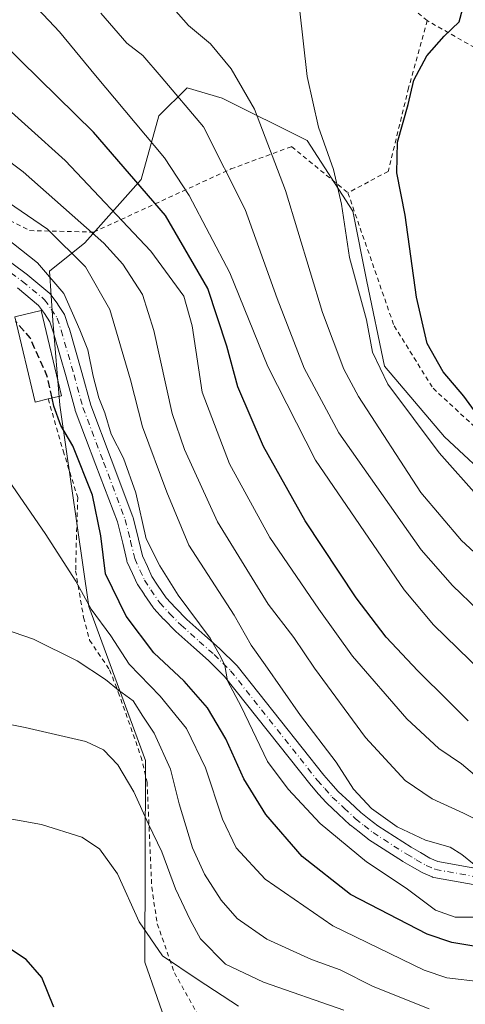
# Model space of a CAD drawing. Units: metres. Extents: x 616732 to 620156, y 4784957 to 4787330.
# Drawn here: x 617658 to 617756, y 4785657 to 4785874 of the extents above; entities that cross this region are included whole.
import ezdxf

# ---------------------------------------------------------------- set-up
doc = ezdxf.new("R2010")
doc.units = ezdxf.units.M
doc.header["$MEASUREMENT"] = 0
for name, pattern in [('DGN Style 2', [1.6480167562047852, 0.988810053722871, -0.6592067024819142]), ('DGN Style 3', [2.307223458686699, 1.648016756204785, -0.6592067024819142]), ('DGN Style 4', [2.6384748266838614, 1.318413404963828, -0.6592067024819142, 0.001648016756204785, -0.6592067024819142])]:
    doc.linetypes.add(name, pattern=pattern)
for name, color, linetype, lineweight in [('Alambrada', 7, 'DGN Style 2', 0), ('Arbolado forestal CxS', 92, 'Continuous', 0), ('Comarca CxS', 21, 'Continuous', 0), ('Comunidad Autónoma CxS', 142, 'Continuous', 0), ('Curva de nivel maestra', 30, 'Continuous', 30), ('Curva de nivel maestra oculto', 30, 'DGN Style 3', 30), ('Curva de nivel normal', 30, 'Continuous', 0), ('Edificación Cxs', 1, 'Continuous', 13), ('Municipio CxS', 4, 'Continuous', 0), ('Pista pavimentada Cxs', 135, 'Continuous', 0), ('Pista pavimentada eje', 135, 'DGN Style 4', 0), ('Prado CxS', 92, 'Continuous', 0), ('Provincia CxS', 1, 'Continuous', 0)]:
    doc.layers.add(name, color=color, linetype=linetype, lineweight=lineweight)

msp = doc.modelspace()

# ---------------------------------------------------------------- linework, layer by layer
at = {"layer": 'Alambrada', "color": 7, "linetype": 'DGN Style 2', "lineweight": 0}
for points in [[(617747.9901000002, 4785873.550100001, 526.421100000007), (617711.3601000002, 4785903.590100001, 518.5837000000029), (617699.3400999998, 4785912.220100001, 516.9070999999967), (617693.4901000002, 4785913.5601, 516.3234999999986), (617680.4101, 4785910.380100001, 514.3764999999985), (617662.7500999998, 4785902.470100001, 511.5053000000044), (617644.1901000004, 4785886.7501, 506.8165000000009), (617631.1700999998, 4785876.9001, 503.8475999999937), (617610.9001000002, 4785862.770099999, 498.8619000000036), (617590.4200999998, 4785849.7601, 495.5913), (617583.4600999998, 4785845.6801, 499.4502999999968), (617584.6700999998, 4785844.020099999, 499.7174999999989), (617595.1901000004, 4785831.9301, 486.8092999999935), (617597.7100999998, 4785831.960100001, 486.5678999999946), (617625.7801000001, 4785838.520099999, 484.667300000001), (617631.0500999996, 4785838.300100001, 484.6854000000022), (617647.3201000001, 4785834.0601, 483.0310999999929), (617660.5100999996, 4785827.340100001, 487.1754999999976), (617674.6201, 4785827.0101, 499.8567999999942), (617704.7801000001, 4785840.9001, 535.7152999999962), (617718.1401000004, 4785845.8301, 539.0580999999949), (617730.5301000001, 4785835.6601, 533.4986999999965)], [(617730.5301000001, 4785835.6601, 533.4986999999965), (617740.6901000004, 4785806.360099999, 528.6790000000037), (617749.2801000001, 4785792.630100001, 524.4082000000053), (617772.2600999996, 4785771.350099999, 527.679999999993), (617789.6700999998, 4785759.630100001, 530.7575999999972), (617814.6201, 4785743.4901, 531.6546999999991), (617852.3000999996, 4785713.100099999, 531.7139000000025), (617854.2100999998, 4785712.290100001, 534.5838999999978), (617871.1700999998, 4785726.800100001, 545.4820999999939), (617888.6001000004, 4785742.5101, 550.071299999996), (617890.8300999999, 4785743.940099999, 548.2158000000054), (617907.1901000004, 4785738.020099999, 558.0363999999972), (617911.6201, 4785736.800100001, 559.1296000000002), (617925.9401000004, 4785754.6601, 556.8205000000017), (617934.2801000001, 4785768.300100001, 561.4233999999997), (617932.9901000002, 4785776.770099999, 561.5752999999969), (617832.8901000004, 4785826.440099999, 541.4017000000022), (617828.1700999998, 4785829.050100001, 540.6591000000044), (617792.5701000001, 4785848.370100001, 537.0942000000068), (617765.8000999996, 4785863.220100001, 542.8877999999969), (617761.2801000001, 4785865.9801, 542.8570000000036), (617747.9901000002, 4785873.550100001, 526.421100000007)], [(617747.9901000002, 4785873.550100001, 526.421100000007), (617743.8800999997, 4785858.7501, 525.9679000000033), (617739.3901000004, 4785840.380100001, 524.966499999995), (617730.5301000001, 4785835.6601, 533.4986999999965)], [(617664.6001000004, 4785790.290100001, 477.6383999999962), (617667.8901000004, 4785778.880100001, 475.2155000000057), (617671.1001000004, 4785768.590100001, 473.9513000000007), (617670.8300999999, 4785760.2501, 472.8601000000053), (617670.6401000004, 4785752.460100001, 472.3113000000012), (617672.3901000004, 4785742.1601, 479.2967999999965), (617673.7100999998, 4785737.1801, 472.6083999999974), (617678.1201, 4785730.640100001, 470.3798999999999), (617680.0100999996, 4785725.7501, 469.4796999999963), (617685.0100999996, 4785711.5601, 477.4355000000069), (617686.3501000004, 4785705.960100001, 474.8790000000009), (617687.3701, 4785682.8101, 462.8396000000066), (617688.5900999998, 4785674.7501, 461.1926999999997), (617692.3701, 4785663.9801, 464.2152999999962), (617698.9600999998, 4785652.210100001, 456.2019), (617699.5301000001, 4785651.550100001, 456.4082999999956)]]:
    msp.add_polyline3d(points, dxfattribs=at)
at = {"layer": 'Arbolado forestal CxS', "color": 92, "linetype": 'Continuous', "lineweight": 0}
for points in [[(617784.1491, 4785599.1809, 439.7238999999972), (617754.7077000003, 4785612.5625, 439.1254000000045), (617728.8350999998, 4785627.728700001, 444.949099999998), (617708.3154999996, 4785642.895099999, 449.7436000000016), (617691.2619000003, 4785650.771500001, 451.7568000000028), (617685.8284999998, 4785666.294500001, 453.9039000000049), (617686.0107000005, 4785710.697100001, 462.5871999999945), (617673.5204999996, 4785744.598099999, 469.8237999999984), (617667.1983000003, 4785788.933300001, 474.9584000000032), (617665.6457000002, 4785807.562100001, 476.8242999999929), (617664.8696999997, 4785818.428300001, 480.4891999999964), (617672.6319000004, 4785824.638499999, 487.5280999999959), (617685.0510999998, 4785838.610500001, 500.5089000000008), (617688.9319000002, 4785852.581499999, 507.116399999999), (617695.1413000004, 4785858.7915, 511.0592000000034), (617702.9033000004, 4785856.4627, 512.6269999999931), (617721.5329, 4785847.148700001, 518.3527000000031), (617731.6240999997, 4785831.624700001, 520.0837000000029), (617734.7282999996, 4785816.1007, 520.4367000000057), (617738.6096999999, 4785797.471700001, 520.3392000000022), (617751.8060999997, 4785781.947899999, 521.5105999999942), (617775.0919000005, 4785760.215100001, 523.3157000000066)], [(617775.0919000005, 4785760.215100001, 523.3157000000066), (617751.8060999997, 4785781.947899999, 521.5105999999942), (617738.6096999999, 4785797.471700001, 520.3392000000022), (617734.7282999996, 4785816.1007, 520.4367000000057), (617731.6240999997, 4785831.624700001, 520.0837000000029), (617721.5329, 4785847.148700001, 518.3527000000031), (617702.9033000004, 4785856.4627, 512.6269999999931), (617695.1413000004, 4785858.7915, 511.0592000000034), (617688.9319000002, 4785852.581499999, 507.116399999999), (617685.0510999998, 4785838.610500001, 500.5089000000008), (617672.6319000004, 4785824.638499999, 487.5280999999959), (617664.8696999997, 4785818.428300001, 480.4891999999964), (617665.6457000002, 4785807.562100001, 476.8242999999929), (617667.1983000003, 4785788.933300001, 474.9584000000032), (617673.5204999996, 4785744.598099999, 469.8237999999984), (617686.0107000005, 4785710.697100001, 462.5871999999945), (617685.8284999998, 4785666.294500001, 453.9039000000049), (617691.2619000003, 4785650.771500001, 451.7568000000028), (617708.3154999996, 4785642.895099999, 449.7436000000016), (617728.8350999998, 4785627.728700001, 444.949099999998), (617754.7077000003, 4785612.5625, 439.1254000000045), (617784.1491, 4785599.1809, 439.7238999999972)]]:
    msp.add_polyline3d(points, dxfattribs=at)
at = {"layer": 'Comarca CxS', "color": 21, "linetype": 'Continuous', "lineweight": 0}
msp.add_3dface([(620156.2200009248, 4785016.139982119), (616771.3200009003, 4784957.139982119), (616731.5500008997, 4787270.749982096), (620115.3100009265, 4787329.739982097)], dxfattribs=at)
at = {"layer": 'Comunidad Autónoma CxS', "color": 142, "linetype": 'Continuous', "lineweight": 0}
msp.add_3dface([(620156.2200009248, 4785016.139982119), (616771.3200009003, 4784957.139982119), (616731.5500008997, 4787270.749982096), (620115.3100009265, 4787329.739982097)], dxfattribs=at)
at = {"layer": 'Curva de nivel maestra', "color": 30, "linetype": 'Continuous', "lineweight": 30, "flags": 128}
for points, elevation in [([(617760.3399999999, 4785784.920100001), (617756.0300000003, 4785790.9301), (617751.4699999997, 4785796.270099999), (617747.9800000006, 4785802.520099999), (617745.6299999999, 4785812.710100001), (617743.1399999997, 4785830.720100001), (617741.2800000003, 4785840.030099999), (617741.4299999997, 4785846.800100001), (617743.7599999999, 4785855.130100001), (617745, 4785860.460100001), (617747.8899999997, 4785865.840100001), (617751.6799999997, 4785870.1601), (617754.9800000006, 4785873.270099999), (617755.7699999996, 4785875.9801)], 525), ([(617756.9800000006, 4785719.440099999), (617752.6799999997, 4785723.770099999), (617745.9000000004, 4785730.4101), (617738.9400000004, 4785737.840100001), (617732.3499999996, 4785746.4801), (617721.1100000005, 4785763.470100001), (617711.9299999997, 4785779.8101), (617706.29, 4785792.920100001), (617703.8899999997, 4785801.9001), (617699.7300000006, 4785814.5801), (617690.3700000001, 4785830.6801), (617674.5499999998, 4785849.0101), (617658.5800000001, 4785864.700099999), (617652.0599999996, 4785871.2601)], 500), ([(617763.0199999996, 4785668.9901), (617753.4199999999, 4785670.6501), (617747.9400000004, 4785672.4801), (617731.0800000001, 4785681.2401), (617720.5, 4785689.540100001), (617712.4699999997, 4785698.8201), (617707.6600000003, 4785706.6801), (617703.6699999999, 4785715.4901), (617699.6600000003, 4785722.270099999), (617694.5300000003, 4785728.1601), (617687.8200000003, 4785734.420100001), (617681.7800000003, 4785742.5001), (617677.1799999997, 4785751.8201), (617676.2100000001, 4785760.140100001), (617674.3499999996, 4785769.100099999), (617669.9900000002, 4785779.960100001), (617667.3899999997, 4785784.450099999), (617665.8600000005, 4785788.7301), (617665.4534999998, 4785790.4926)], 475), ([(617665.8600000005, 4785656.4101), (617663.2100000001, 4785662.9301), (617659.7300000006, 4785666.880100001), (617654.1299999999, 4785670.620100001), (617645.6399999997, 4785674.800100001), (617630.6399999997, 4785681.460100001), (617618.1200000001, 4785687.520099999), (617609.0999999996, 4785695.920100001), (617607.5, 4785697.4301), (617604.5599999996, 4785698.290100001), (617594.6299999999, 4785698.4801), (617578.6600000003, 4785700.340100001), (617560.0700000003, 4785701.420100001), (617555.7599999999, 4785700.940099999), (617550.0300000003, 4785698.7401), (617542.5099999999, 4785693.360099999), (617531.1900000004, 4785686.0801)], 450)]:
    msp.add_lwpolyline(points, dxfattribs=dict(at, elevation=elevation))
at = {"layer": 'Curva de nivel maestra oculto', "color": 30, "linetype": 'DGN Style 3', "lineweight": 30, "elevation": 475, "flags": 128}
msp.add_lwpolyline([(617665.4534999998, 4785790.4926), (617664.3099999996, 4785795.450099999), (617660.6299999999, 4785803.7301), (617657.4798999997, 4785807.350099999)], dxfattribs=at)
at = {"layer": 'Curva de nivel normal', "color": 30, "linetype": 'Continuous', "lineweight": 0, "flags": 128}
for points, elevation in [([(617760, 4785730.220000001), (617749.3700000001, 4785740.59), (617742.8899999997, 4785748.24), (617723.4199999999, 4785776.779999999), (617712.9400000004, 4785797.42), (617704.5599999996, 4785818.029999999), (617695.5800000001, 4785835.100000001), (617690.2199999997, 4785843.359999999), (617674.9900000002, 4785861.460000001), (617667.0599999996, 4785871.100000001), (617658.7199999997, 4785880.02)], 505), ([(617767.7199999997, 4785747.880000001), (617755.5, 4785759.140000001), (617746.5999999996, 4785769.699999999), (617732.8600000005, 4785790.800000001), (617729.6299999999, 4785796.869999999), (617724.9500000002, 4785809.34), (617716.8099999996, 4785836.180000001), (617709.9699999997, 4785854.09), (617704.8700000001, 4785862.92), (617700.2999999998, 4785868.42), (617695.4299999997, 4785872.480000001), (617689.4699999997, 4785879.390000001)], 515), ([(617764.8200000003, 4785738.380000001), (617753.5499999998, 4785749.25), (617746.6799999997, 4785757.060000001), (617728.5599999996, 4785782.800000001), (617720.9000000004, 4785797.09), (617714.9800000006, 4785812.430000001), (617707.9600000001, 4785831.949999999), (617698.7999999998, 4785850.15), (617689.4199999999, 4785861.220000001), (617685.4100000003, 4785865.869999999), (617681.9299999997, 4785868.600000001), (617676.1799999997, 4785875.199999999)], 510), ([(617719.8600000005, 4785876.32), (617721.5700000003, 4785861.27), (617724.0599999996, 4785850.08), (617727.3899999997, 4785840.800000001), (617729.1299999999, 4785833.130000001), (617730.9000000004, 4785821.430000001), (617734.6299999999, 4785807.689999999), (617735.9699999997, 4785800.550000001), (617739.2999999998, 4785793.560000001), (617750.6100000005, 4785778.390000001), (617759.4400000004, 4785768.449999999)], 520), ([(617759.2999999998, 4785706.75), (617755.4800000006, 4785709.980000001), (617750.54, 4785713.359999999), (617743.4699999997, 4785719.869999999), (617731.5599999996, 4785733.66), (617724.1200000001, 4785744.039999999), (617713.3700000001, 4785759.810000001), (617704.4600000001, 4785776.029999999), (617698.4900000002, 4785791.789999999), (617696.2599999999, 4785806.380000001), (617694.4500000002, 4785812.880000001), (617687.1600000003, 4785822.789999999), (617668.3700000001, 4785842.76), (617651.9699999997, 4785857.430000001)], 495), ([(617763.9400000004, 4785695.130000001), (617755.9199999999, 4785699.140000001), (617749.0999999996, 4785702.26), (617743.1399999997, 4785706.279999999), (617734.4199999999, 4785715.789999999), (617723.1799999997, 4785731.01), (617718.5999999996, 4785737.76), (617712.9699999997, 4785745.119999999), (617701.8700000001, 4785763.199999999), (617694.6200000001, 4785779.189999999), (617691.8700000001, 4785787.100000001), (617687.8099999996, 4785805.369999999), (617685.3600000005, 4785813.27), (617680.9900000002, 4785819.930000001), (617676.8600000005, 4785824.57), (617659.0999999996, 4785840.310000001), (617649.7599999999, 4785847.25)], 490), ([(617758.2999999998, 4785687.800000001), (617755.5999999996, 4785690.02), (617752.9900000002, 4785691.66), (617747.5999999996, 4785693.17), (617741.4000000004, 4785696.07), (617735.7100000001, 4785700.100000001), (617731.7800000003, 4785704.369999999), (617727.9199999999, 4785710.350000001), (617720.0800000001, 4785720.619999999), (617712.3300000001, 4785731.75), (617709.2599999999, 4785736.100000001), (617705.4900000002, 4785742.720000001), (617695.5599999996, 4785758.07), (617690.7100000001, 4785769.789999999), (617685.3499999996, 4785784.140000001), (617682.6699999999, 4785794.470000001), (617678.1600000003, 4785809.939999999), (617672.8200000003, 4785819.380000001), (617664.4299999997, 4785827.689999999), (617654.29, 4785834.619999999)], 485), ([(617759.3200000003, 4785676.180000001), (617754.1100000005, 4785676.24), (617749.8300000001, 4785677.75), (617743.3499999996, 4785682.600000001), (617734.5999999996, 4785688.359999999), (617724.4199999999, 4785696.859999999), (617717.4000000004, 4785704.4), (617712.8399999999, 4785710.460000001), (617707.0800000001, 4785722.600000001), (617704.0700000003, 4785728.26), (617703.4699999997, 4785731.640000001), (617702.5999999996, 4785733.430000001), (617700.2199999997, 4785737.65), (617693.1799999997, 4785747.08), (617689.1600000003, 4785753.539999999), (617686.1600000003, 4785759.470000001), (617683.8799999999, 4785769.640000001), (617681.1299999999, 4785777.279999999), (617678.4199999999, 4785782.560000001), (617677.0499999998, 4785787.199999999), (617675.75, 4785790.560000001), (617674.4699999997, 4785795.279999999), (617673.29, 4785801.100000001), (617671.5300000003, 4785805.529999999), (617668.0599999996, 4785813.49), (617662.2300000006, 4785820.230000001), (617655.2400000002, 4785825.800000001)], 480), ([(617759.8700000001, 4785661.949999999), (617752.2999999998, 4785662.859999999), (617747.3200000003, 4785664.52), (617727.1799999997, 4785674.279999999), (617712.3499999996, 4785684.550000001), (617705.9400000004, 4785691.49), (617702.9400000004, 4785697.77), (617699.1900000004, 4785709.100000001), (617695.0300000003, 4785717.720000001), (617689.2400000002, 4785724.859999999), (617682.3799999999, 4785731.92), (617678.4000000004, 4785738.130000001), (617674.0300000003, 4785743.980000001), (617670.6600000003, 4785750.199999999), (617663.9500000002, 4785760.65), (617651.8899999997, 4785778.08)], 470), ([(617748.4199999999, 4785656.02), (617736.0899999999, 4785660.930000001), (617728.79, 4785664.630000001), (617722.5, 4785666.890000001), (617712.6600000003, 4785671.4), (617706.1900000004, 4785675.92), (617702.6200000001, 4785679.960000001), (617698.9699999997, 4785685.680000001), (617696.3099999996, 4785691.480000001), (617693.3899999997, 4785701.15), (617691.54, 4785708.789999999), (617687.9299999997, 4785716.720000001), (617685.4000000004, 4785720.460000001), (617683.2800000003, 4785723.82), (617680.0800000001, 4785726.180000001), (617677.2300000006, 4785728.550000001), (617670.9800000006, 4785732.67), (617661.3899999997, 4785737.4), (617650.4400000004, 4785741.140000001)], 465), ([(617729.6600000003, 4785655.730000001), (617711.9900000002, 4785661.890000001), (617703.5800000001, 4785665.880000001), (617698.1200000001, 4785671.439999999), (617695.8399999999, 4785675.619999999), (617692.6399999997, 4785682.470000001), (617689.6200000001, 4785690.630000001), (617686.6299999999, 4785696.67), (617683.4500000002, 4785703.77), (617679.9100000003, 4785709.730000001), (617676.7999999998, 4785713.060000001), (617672.8600000005, 4785714.9), (617659.5700000003, 4785717.939999999), (617628.29, 4785724.210000001)], 460), ([(617706.4600000001, 4785656.619999999), (617697.5800000001, 4785662.41), (617689.7599999999, 4785667.74), (617684.6200000001, 4785675.199999999), (617679.8499999996, 4785685.77), (617675.8899999997, 4785691.289999999), (617672.0300000003, 4785693.789999999), (617663.1200000001, 4785696.600000001), (617648.0099999999, 4785699.310000001), (617630.5800000001, 4785702.680000001), (617617.9800000006, 4785704.699999999), (617613.4500000002, 4785706.25), (617611.7400000002, 4785708.82), (617609.8899999997, 4785713.289999999), (617607.6600000003, 4785714.65), (617604.6799999997, 4785713.960000001), (617599.0700000003, 4785713.539999999), (617590.7000000002, 4785712.84), (617576.7300000006, 4785712.859999999), (617563.3600000005, 4785713.130000001), (617553.75, 4785710.720000001), (617548.1900000004, 4785708.220000001), (617530.0999999996, 4785696.75)], 455)]:
    msp.add_lwpolyline(points, dxfattribs=dict(at, elevation=elevation))
at = {"layer": 'Edificación Cxs', "color": 1, "linetype": 'Continuous', "lineweight": 13, "elevation": 480.7565000000031, "flags": 128}
msp.add_lwpolyline([(617657.2401000002, 4785808.350099999), (617663.0601000005, 4785809.7501), (617667.5500999996, 4785790.9901), (617664.6001000004, 4785790.290100001), (617661.7401000002, 4785789.590100001)], close=True, dxfattribs=at)
at = {"layer": 'Edificación Cxs', "color": 1, "linetype": 'Continuous', "lineweight": 13, "extrusion": (-0.6210860766020366, -0.2030355302106925, 0.7569865645592082), "elevation": -1354946.786308195, "flags": 128}
msp.add_lwpolyline([(-4356974.632652745, 1570410.692737462), (-4356974.855968576, 1570406.81428332), (-4356994.085612462, 1570408.864386768)], dxfattribs=at)
at = {"layer": 'Edificación Cxs', "color": 1, "linetype": 'Continuous', "lineweight": 13}
msp.add_polyline3d([(617657.2401000002, 4785808.350099999, 476.4437000000034), (617663.0601000005, 4785809.7501, 479.5984999999928), (617667.5500999996, 4785790.9901, 480.7565000000032), (617664.6001000004, 4785790.290100001, 477.6383999999962)], dxfattribs=at)
at = {"layer": 'Municipio CxS', "color": 4, "linetype": 'Continuous', "lineweight": 0}
msp.add_3dface([(620156.2200009248, 4785016.139982119), (616771.3200009003, 4784957.139982119), (616731.5500008997, 4787270.749982096), (620115.3100009265, 4787329.739982097)], dxfattribs=at)
at = {"layer": 'Pista pavimentada Cxs', "color": 135, "linetype": 'Continuous', "lineweight": 0}
for points in [[(617653.0586999999, 4785822.759500001, 477.5746000000072), (617660.0389, 4785817.6085, 480.1750999999931), (617660.1235999997, 4785817.5419, 480.219299999997), (617664.9653000003, 4785813.500499999, 486.0617000000057), (617665.1891000001, 4785813.2773, 486.3842000000004), (617665.2819999997, 4785813.156500001, 486.4968999999983), (617666.7220000001, 4785811.111500001, 487.0589000000036), (617666.7472999999, 4785811.0745, 487.0506000000024), (617668.0723000001, 4785809.089500001, 485.8071000000054), (617668.1925999997, 4785808.880100001, 485.6233999999968), (617668.2836999996, 4785808.656500001, 485.3923999999971), (617669.1737000003, 4785805.9715, 484.1928000000044), (617669.1951000001, 4785805.9023, 484.195000000007), (617672.0132999998, 4785796.096100001, 492.680600000007), (617673.9691000005, 4785788.941500001, 490.2554999999993), (617678.4797999999, 4785776.994700001, 490.9462000000058), (617683.2232999997, 4785764.3695, 499.4297999999981), (617683.2801000001, 4785764.186899999, 499.460500000001), (617684.4851000002, 4785759.426899999, 497.9462000000058), (617684.4943000004, 4785759.388499999, 497.9266000000061), (617685.3378999997, 4785755.7191, 494.2642999999953), (617686.4159000004, 4785753.3761, 491.565499999997), (617687.3963000001, 4785751.235500001, 491.0139000000054), (617688.6816999996, 4785749.260700001, 492.3450000000012), (617690.5563000003, 4785746.530099999, 493.7111000000005), (617692.6098999997, 4785744.3005, 492.7728000000062), (617695.1031, 4785741.758500001, 493.2173999999941), (617699.0390999997, 4785738.247099999, 492.646900000007), (617702.2997000003, 4785735.3761, 495.2783999999957), (617702.3793000003, 4785735.3015, 495.3362000000052), (617705.9993000003, 4785731.701500001, 494.0528000000049), (617706.1091, 4785731.5823, 494.0283999999957), (617706.1404999997, 4785731.543500001, 494.016499999998), (617725.2411000002, 4785707.455700001, 496.6723000000056), (617726.7889, 4785705.702099999, 497.0334000000003), (617728.3865999999, 4785703.8969, 496.5529999999999), (617730.9285000004, 4785701.5209, 497.1362999999984), (617733.3870999999, 4785699.2283, 497.3178999999946), (617735.1967000002, 4785697.8059, 497.164499999999), (617737.1005999995, 4785696.312899999, 496.3644000000059), (617744.4194999998, 4785691.594500001, 493.847299999994), (617746.4631000003, 4785690.4279, 494.0893000000069), (617748.5670999996, 4785689.224500001, 494.0353999999934), (617750.3053000001, 4785688.458500001, 494.3488000000071), (617770.9615000002, 4785684.7281, 501.243100000007)], [(617653.0586999999, 4785822.759500001, 477.5746000000072), (617660.0389, 4785817.6085, 480.1750999999931), (617660.1235999997, 4785817.5419, 480.219299999997), (617664.9653000003, 4785813.500499999, 486.0617000000057), (617665.1891000001, 4785813.2773, 486.3842000000004), (617665.2819999997, 4785813.156500001, 486.4968999999983), (617666.7220000001, 4785811.111500001, 487.0589000000036), (617666.7472999999, 4785811.0745, 487.0506000000024), (617668.0723000001, 4785809.089500001, 485.8071000000054), (617668.1925999997, 4785808.880100001, 485.6233999999968), (617668.2836999996, 4785808.656500001, 485.3923999999971), (617669.1737000003, 4785805.9715, 484.1928000000044), (617669.1951000001, 4785805.9023, 484.195000000007), (617672.0132999998, 4785796.096100001, 492.680600000007), (617673.9691000005, 4785788.941500001, 490.2554999999993), (617678.4797999999, 4785776.994700001, 490.9462000000058), (617683.2232999997, 4785764.3695, 499.4297999999981), (617683.2801000001, 4785764.186899999, 499.460500000001), (617684.4851000002, 4785759.426899999, 497.9462000000058), (617684.4943000004, 4785759.388499999, 497.9266000000061), (617685.3378999997, 4785755.7191, 494.2642999999953), (617686.4159000004, 4785753.3761, 491.565499999997), (617687.3963000001, 4785751.235500001, 491.0139000000054), (617688.6816999996, 4785749.260700001, 492.3450000000012), (617690.5563000003, 4785746.530099999, 493.7111000000005), (617692.6098999997, 4785744.3005, 492.7728000000062), (617695.1031, 4785741.758500001, 493.2173999999941), (617699.0390999997, 4785738.247099999, 492.646900000007), (617702.2997000003, 4785735.3761, 495.2783999999957), (617702.3793000003, 4785735.3015, 495.3362000000052), (617705.9993000003, 4785731.701500001, 494.0528000000049), (617706.1091, 4785731.5823, 494.0283999999957), (617706.1404999997, 4785731.543500001, 494.016499999998), (617725.2411000002, 4785707.455700001, 496.6723000000056), (617726.7889, 4785705.702099999, 497.0334000000003), (617728.3865999999, 4785703.8969, 496.5529999999999), (617730.9285000004, 4785701.5209, 497.1362999999984), (617733.3870999999, 4785699.2283, 497.3178999999946), (617735.1967000002, 4785697.8059, 497.164499999999), (617737.1005999995, 4785696.312899999, 496.3644000000059), (617744.4194999998, 4785691.594500001, 493.847299999994), (617746.4631000003, 4785690.4279, 494.0893000000069), (617748.5670999996, 4785689.224500001, 494.0353999999934), (617750.3053000001, 4785688.458500001, 494.3488000000071), (617770.9615000002, 4785684.7281, 501.243100000007)], [(617770.3734999998, 4785681.176100001, 502.1818999999959), (617749.4552999996, 4785684.953700001, 490.6478999999963), (617749.1595000001, 4785685.033700001, 490.5233000000007), (617749.0493000001, 4785685.0779, 490.4850000000006), (617747.0292999997, 4785685.9681, 490.0500999999931), (617746.8613, 4785686.0527, 490.093200000003), (617744.6771, 4785687.302300001, 489.9717999999993), (617742.5891000004, 4785688.494100001, 490.0359999999928), (617742.5099, 4785688.542300001, 490.0372999999963), (617735.0799000004, 4785693.3323, 493.6022999999987), (617734.9442999996, 4785693.428900001, 493.7526000000071), (617732.9735000003, 4785694.974500001, 495.1854000000022), (617731.1026999997, 4785696.444900001, 494.838699999993), (617731.0581, 4785696.4813, 494.8179999999993), (617730.9877000004, 4785696.543500001, 494.7841999999946), (617728.4718000004, 4785698.8893, 493.867499999993), (617725.8658999996, 4785701.325099999, 492.6860000000015), (617725.7472999999, 4785701.447100001, 492.6052999999956), (617724.0915000001, 4785703.3181, 491.8277999999991), (617722.5107000005, 4785705.108899999, 491.3188999999985), (617722.4813000001, 4785705.143100001, 491.3176999999997), (617722.4496999999, 4785705.1819, 491.3261000000057), (617703.3857000005, 4785729.2237, 486.4572999999946), (617699.8794999998, 4785732.710300001, 487.0372000000062), (617696.6513999999, 4785735.553099999, 484.5388999999996), (617692.6618999997, 4785739.1119, 483.4906999999948), (617692.5751, 4785739.194900001, 483.5096000000049), (617690.0201000003, 4785741.799699999, 489.1275000000023), (617689.9811000006, 4785741.840700001, 489.2090999999928), (617687.8211000003, 4785744.185699999, 490.6603000000032), (617687.7664000001, 4785744.2481, 490.6333000000013), (617687.6611000003, 4785744.386499999, 490.5720000000001), (617685.7011000002, 4785747.2413, 489.5515000000014), (617685.6765000002, 4785747.2783, 489.530700000003), (617684.3065, 4785749.383300001, 488.5417000000016), (617684.2562999995, 4785749.465100001, 488.4858999999997), (617684.1785000004, 4785749.615700001, 488.3885000000009), (617683.1442999998, 4785751.874100001, 486.5255000000034), (617681.9900000002, 4785754.3827, 488.2066999999952), (617681.9336999999, 4785754.519500001, 488.3562999999995), (617681.8709000006, 4785754.731899999, 488.6279000000068), (617680.9902999997, 4785758.562700001, 492.3169000000053), (617679.8148999996, 4785763.2061, 492.9253999999929), (617675.1107000001, 4785775.7257, 481.8105999999971), (617670.5674999999, 4785787.759299999, 483.7387000000017), (617670.5188999996, 4785787.910499999, 483.7851999999984), (617668.5469000004, 4785795.124100001, 484.7148000000016), (617665.7451, 4785804.873299999, 479.8413), (617664.9430999998, 4785807.293099999, 479.9986000000063), (617663.7654999997, 4785809.0571, 480.1100000000006), (617662.4747000001, 4785810.890100001, 479.3179999999993), (617657.858, 4785814.7437, 477.0850000000065)], [(617770.3734999998, 4785681.176100001, 502.1818999999959), (617749.4552999996, 4785684.953700001, 490.6478999999963), (617749.1595000001, 4785685.033700001, 490.5233000000007), (617749.0493000001, 4785685.0779, 490.4850000000006), (617747.0292999997, 4785685.9681, 490.0500999999931), (617746.8613, 4785686.0527, 490.093200000003), (617744.6771, 4785687.302300001, 489.9717999999993), (617742.5891000004, 4785688.494100001, 490.0359999999928), (617742.5099, 4785688.542300001, 490.0372999999963), (617735.0799000004, 4785693.3323, 493.6022999999987), (617734.9442999996, 4785693.428900001, 493.7526000000071), (617732.9735000003, 4785694.974500001, 495.1854000000022), (617731.1026999997, 4785696.444900001, 494.838699999993), (617731.0581, 4785696.4813, 494.8179999999993), (617730.9877000004, 4785696.543500001, 494.7841999999946), (617728.4718000004, 4785698.8893, 493.867499999993), (617725.8658999996, 4785701.325099999, 492.6860000000015), (617725.7472999999, 4785701.447100001, 492.6052999999956), (617724.0915000001, 4785703.3181, 491.8277999999991), (617722.5107000005, 4785705.108899999, 491.3188999999985), (617722.4813000001, 4785705.143100001, 491.3176999999997), (617722.4496999999, 4785705.1819, 491.3261000000057), (617703.3857000005, 4785729.2237, 486.4572999999946), (617699.8794999998, 4785732.710300001, 487.0372000000062), (617696.6513999999, 4785735.553099999, 484.5388999999996), (617692.6618999997, 4785739.1119, 483.4906999999948), (617692.5751, 4785739.194900001, 483.5096000000049), (617690.0201000003, 4785741.799699999, 489.1275000000023), (617689.9811000006, 4785741.840700001, 489.2090999999928), (617687.8211000003, 4785744.185699999, 490.6603000000032), (617687.7664000001, 4785744.2481, 490.6333000000013), (617687.6611000003, 4785744.386499999, 490.5720000000001), (617685.7011000002, 4785747.2413, 489.5515000000014), (617685.6765000002, 4785747.2783, 489.530700000003), (617684.3065, 4785749.383300001, 488.5417000000016), (617684.2562999995, 4785749.465100001, 488.4858999999997), (617684.1785000004, 4785749.615700001, 488.3885000000009), (617683.1442999998, 4785751.874100001, 486.5255000000034), (617681.9900000002, 4785754.3827, 488.2066999999952), (617681.9336999999, 4785754.519500001, 488.3562999999995), (617681.8709000006, 4785754.731899999, 488.6279000000068), (617680.9902999997, 4785758.562700001, 492.3169000000053), (617679.8148999996, 4785763.2061, 492.9253999999929), (617675.1107000001, 4785775.7257, 481.8105999999971), (617670.5674999999, 4785787.759299999, 483.7387000000017), (617670.5188999996, 4785787.910499999, 483.7851999999984), (617668.5469000004, 4785795.124100001, 484.7148000000016), (617665.7451, 4785804.873299999, 479.8413), (617664.9430999998, 4785807.293099999, 479.9986000000063), (617663.7654999997, 4785809.0571, 480.1100000000006), (617662.4747000001, 4785810.890100001, 479.3179999999993), (617657.858, 4785814.7437, 477.0850000000065)]]:
    msp.add_polyline3d(points, dxfattribs=at)
at = {"layer": 'Pista pavimentada eje', "color": 135, "linetype": 'DGN Style 4', "lineweight": 0}
msp.add_polyline3d([(617652.0050999997, 4785821.300100001, 476.7459999999992), (617658.9700999996, 4785816.1601, 478.4326000000001), (617663.8101000005, 4785812.120100001, 482.6095999999961), (617665.2500999998, 4785810.075099999, 483.2428000000073), (617666.5751, 4785808.090100001, 482.5093000000052), (617667.4650999998, 4785805.405099999, 481.2212), (617670.2801000001, 4785795.610099999, 488.6417999999976), (617672.2550999997, 4785788.3851, 487.7905000000028), (617676.7950999998, 4785776.360099999, 485.8727999999974), (617681.5351, 4785763.745100001, 496.6184000000067), (617682.7401000002, 4785758.985099999, 496.5007999999943), (617683.6250999998, 4785755.1351, 491.6791999999987), (617684.7801000001, 4785752.6251, 488.4174999999959), (617685.8151000004, 4785750.3651, 489.4695999999968), (617687.1851000005, 4785748.2601, 490.0145000000048), (617689.1451000003, 4785745.405099999, 491.6138999999966), (617691.3051000005, 4785743.0601, 490.7069999999949), (617693.8601000002, 4785740.4551, 488.2309999999998), (617697.8450999996, 4785736.9001, 487.8237999999984), (617701.1101000002, 4785734.0251, 491.0604000000022), (617704.7301000003, 4785730.425100001, 490.5872999999993), (617723.8601000002, 4785706.300100001, 493.787599999996), (617725.4401000004, 4785704.5101, 494.229800000001), (617727.0950999996, 4785702.640100001, 493.9416999999958), (617729.7001, 4785700.2051, 495.3325000000041), (617732.2150999998, 4785697.860099999, 495.6190000000061), (617734.0850999998, 4785696.390100001, 495.761599999998), (617736.0551000005, 4785694.845100001, 494.6138000000064), (617743.4851000002, 4785690.0551, 491.7590000000055), (617745.5701000001, 4785688.8651, 491.7339999999967), (617747.7550999997, 4785687.6151, 491.1428000000015), (617749.7751000002, 4785686.725099999, 492.0100999999996), (617770.6896000003, 4785682.948100001, 501.6888000000035)], dxfattribs=at)
at = {"layer": 'Prado CxS', "color": 92, "linetype": 'Continuous', "lineweight": 0}
msp.add_polyline3d([(617775.0919000005, 4785760.215100001, 523.3157000000066), (617751.8060999997, 4785781.947899999, 521.5105999999942), (617738.6096999999, 4785797.471700001, 520.3392000000022), (617734.7282999996, 4785816.1007, 520.4367000000057), (617731.6240999997, 4785831.624700001, 520.0837000000029), (617721.5329, 4785847.148700001, 518.3527000000031), (617702.9033000004, 4785856.4627, 512.6269999999931), (617695.1413000004, 4785858.7915, 511.0592000000034), (617688.9319000002, 4785852.581499999, 507.116399999999), (617685.0510999998, 4785838.610500001, 500.5089000000008), (617672.6319000004, 4785824.638499999, 487.5280999999959), (617664.8696999997, 4785818.428300001, 480.4891999999964), (617665.6457000002, 4785807.562100001, 476.8242999999929), (617667.1983000003, 4785788.933300001, 474.9584000000032), (617673.5204999996, 4785744.598099999, 469.8237999999984), (617686.0107000005, 4785710.697100001, 462.5871999999945), (617685.8284999998, 4785666.294500001, 453.9039000000049), (617691.2619000003, 4785650.771500001, 451.7568000000028), (617708.3154999996, 4785642.895099999, 449.7436000000016), (617728.8350999998, 4785627.728700001, 444.949099999998), (617754.7077000003, 4785612.5625, 439.1254000000045), (617784.1491, 4785599.1809, 439.7238999999972)], dxfattribs=at)
msp.add_polyline3d([(617775.0919000005, 4785760.215100001, 523.3157000000066), (617751.8060999997, 4785781.947899999, 521.5105999999942), (617738.6096999999, 4785797.471700001, 520.3392000000022), (617734.7282999996, 4785816.1007, 520.4367000000057), (617731.6240999997, 4785831.624700001, 520.0837000000029), (617721.5329, 4785847.148700001, 518.3527000000031), (617702.9033000004, 4785856.4627, 512.6269999999931), (617695.1413000004, 4785858.7915, 511.0592000000034), (617688.9319000002, 4785852.581499999, 507.116399999999), (617685.0510999998, 4785838.610500001, 500.5089000000008), (617672.6319000004, 4785824.638499999, 487.5280999999959), (617664.8696999997, 4785818.428300001, 480.4891999999964), (617665.6457000002, 4785807.562100001, 476.8242999999929), (617667.1983000003, 4785788.933300001, 474.9584000000032), (617673.5204999996, 4785744.598099999, 469.8237999999984), (617686.0107000005, 4785710.697100001, 462.5871999999945), (617685.8284999998, 4785666.294500001, 453.9039000000049), (617691.2619000003, 4785650.771500001, 451.7568000000028), (617708.3154999996, 4785642.895099999, 449.7436000000016), (617728.8350999998, 4785627.728700001, 444.949099999998), (617754.7077000003, 4785612.5625, 439.1254000000045), (617784.1491, 4785599.1809, 439.7238999999972)], dxfattribs=at)
at = {"layer": 'Provincia CxS', "color": 1, "linetype": 'Continuous', "lineweight": 0}
msp.add_3dface([(620156.2200009248, 4785016.139982119), (616771.3200009003, 4784957.139982119), (616731.5500008997, 4787270.749982096), (620115.3100009265, 4787329.739982097)], dxfattribs=at)

doc.saveas('drawing.dxf')
